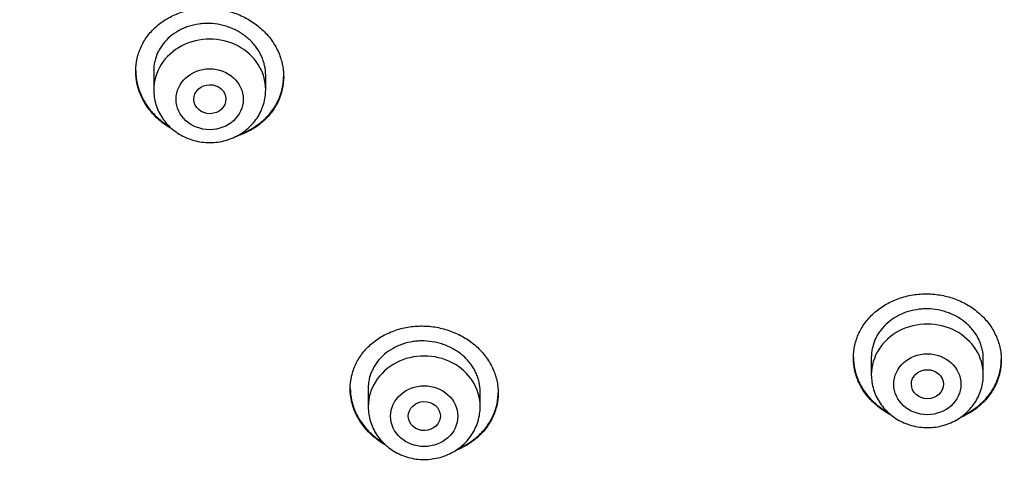
# Model space of a CAD drawing. Units: millimetres. Extents: x -18 to 564, y -35 to 999.
# Drawn here: x 126 to 150, y 785 to 797 of the extents above; entities that cross this region are included whole.
import ezdxf

# ---------------------------------------------------------------- set-up
doc = ezdxf.new("R2010")
doc.units = ezdxf.units.MM
doc.layers.add('Default', color=7, linetype='Continuous')
doc.layers.add('DV1_Default', color=7, linetype='Continuous')

# ---------------------------------------------------------------- blocks, each defined once
blk = doc.blocks.new('SE')
at = {"layer": 'DV1_Default', "color": 7}
for p, q in [((129.075, 795.328), (129.075, 794.855)), ((131.875, 794.855), (131.875, 795.22)), ((147.021, 788.166), (147.021, 787.724)), ((149.821, 787.724), (149.821, 788.122)), ((134.439, 787.387), (134.439, 786.925)), ((137.239, 786.925), (137.239, 787.301))]:
    blk.add_line(p, q, dxfattribs=at)
for centre in [(130.475, 794.855), (148.421, 787.724), (135.839, 786.925)]:
    blk.add_ellipse(centre, major_axis=(1.4, 0), ratio=0.906308, start_param=0, end_param=3.141593, dxfattribs=at)
for centre, major_axis, ratio in [((130.475, 794.618), (0.84, 0), 0.906308), ((130.479, 794.62), (0.401, 0.008), 0.904001), ((148.421, 787.487), (0.84, 0), 0.906308), ((148.422, 787.489), (0.4, 0.003), 0.906999), ((135.839, 786.688), (-0.84, 0), 0.906308), ((135.842, 786.691), (0.401, 0.011), 0.906183)]:
    blk.add_ellipse(centre, major_axis=major_axis, ratio=ratio, dxfattribs=at)
for points, knots in [([(163.946, 768.578), (162.873, 768.579), (160.726, 768.604), (157.507, 768.722), (154.294, 768.929), (151.091, 769.231), (147.9, 769.634), (144.729, 770.151), (141.59, 770.803), (138.494, 771.611), (135.469, 772.602), (132.535, 773.808), (129.736, 775.247), (127.124, 776.948), (124.74, 778.909), (122.619, 781.102), (120.793, 783.501), (119.239, 786.059), (117.945, 788.73), (116.879, 791.484), (116.008, 794.295), (115.305, 797.143), (114.748, 800.019), (114.317, 802.913), (113.999, 805.819), (113.779, 808.732), (113.654, 811.65), (113.623, 814.571), (113.684, 817.491), (113.834, 820.411), (114.074, 823.326), (114.42, 826.231), (114.887, 829.119), (115.489, 831.985), (116.238, 834.824), (117.16, 837.62), (118.288, 840.353), (119.652, 842.996), (120.734, 844.671), (121.322, 845.48)], [0, 0, 0, 0, 0.027027, 0.054054, 0.081081, 0.108108, 0.135135, 0.162162, 0.189189, 0.216216, 0.243243, 0.27027, 0.297297, 0.324324, 0.351351, 0.378379, 0.405406, 0.432433, 0.45946, 0.486487, 0.513514, 0.540541, 0.567568, 0.594595, 0.621622, 0.648649, 0.675676, 0.702703, 0.72973, 0.756757, 0.783784, 0.810811, 0.837838, 0.864865, 0.891892, 0.918919, 0.945946, 0.972973, 1, 1, 1, 1]), ([(128.625, 795.321), (128.625, 795.429), (128.637, 795.536), (128.672, 795.692), (128.687, 795.743), (128.722, 795.845), (128.742, 795.896), (128.812, 796.042), (128.869, 796.134), (128.969, 796.264), (129.006, 796.306), (129.083, 796.387), (129.124, 796.425), (129.251, 796.533), (129.344, 796.598), (129.495, 796.682), (129.548, 796.708), (129.654, 796.755), (129.763, 796.796), (129.876, 796.828), (129.992, 796.855), (130.051, 796.866), (130.23, 796.891), (130.349, 796.898), (130.53, 796.891), (130.59, 796.887), (130.712, 796.872), (130.772, 796.862), (130.95, 796.824), (131.065, 796.789), (131.233, 796.722), (131.289, 796.697), (131.396, 796.642), (131.448, 796.613), (131.599, 796.518), (131.693, 796.447), (131.823, 796.327), (131.864, 796.286), (131.941, 796.2), (132.013, 796.111), (132.076, 796.017), (132.133, 795.92), (132.16, 795.869), (132.23, 795.717), (132.265, 795.613), (132.3, 795.454), (132.309, 795.4), (132.322, 795.292), (132.325, 795.238), (132.325, 795.077), (132.313, 794.97), (132.277, 794.813), (132.263, 794.761), (132.227, 794.659), (132.187, 794.559), (132.135, 794.464), (132.078, 794.372), (132.047, 794.326), (131.946, 794.195), (131.869, 794.115), (131.742, 794.007), (131.697, 793.972), (131.603, 793.907), (131.554, 793.876), (131.404, 793.792), (131.298, 793.746), (131.174, 793.705), (131.161, 793.701), (131.149, 793.697)], [0, 0, 0, 0, 0.0452268, 0.0452268, 0.0678402, 0.0678402, 0.0904536, 0.0904536, 0.1356804, 0.1356804, 0.1582938, 0.1582938, 0.1809072, 0.1809072, 0.226134, 0.226134, 0.2487474, 0.2487474, 0.2713608, 0.2939742, 0.2939742, 0.3165877, 0.3165877, 0.3618145, 0.3618145, 0.3844279, 0.3844279, 0.4070413, 0.4070413, 0.4522681, 0.4522681, 0.4748815, 0.4748815, 0.4974949, 0.4974949, 0.5427217, 0.5427217, 0.5653351, 0.5653351, 0.5879485, 0.6105619, 0.6105619, 0.6331753, 0.6331753, 0.6784021, 0.6784021, 0.7010155, 0.7010155, 0.7236289, 0.7236289, 0.7688557, 0.7688557, 0.7914691, 0.7914691, 0.8140825, 0.8366959, 0.8366959, 0.8593093, 0.8593093, 0.9045361, 0.9045361, 0.9271496, 0.9271496, 0.949763, 0.949763, 0.9949898, 0.9949898, 1, 1, 1, 1]), ([(131.875, 795.22), (131.875, 795.302), (131.865, 795.383), (131.839, 795.504), (131.828, 795.544), (131.801, 795.623), (131.785, 795.662), (131.732, 795.777), (131.689, 795.85), (131.612, 795.955), (131.585, 795.989), (131.526, 796.054), (131.495, 796.086), (131.398, 796.175), (131.327, 796.229), (131.212, 796.301), (131.172, 796.324), (131.091, 796.365), (131.009, 796.403), (130.923, 796.433), (130.835, 796.46), (130.79, 796.471), (130.654, 796.5), (130.564, 796.511), (130.427, 796.516), (130.381, 796.516), (130.289, 796.511), (130.244, 796.506), (130.11, 796.488), (130.023, 796.467), (129.896, 796.425), (129.854, 796.409), (129.773, 796.374), (129.734, 796.355), (129.621, 796.291), (129.55, 796.243), (129.419, 796.132), (129.362, 796.071), (129.286, 795.974), (129.262, 795.94), (129.219, 795.869), (129.199, 795.833), (129.146, 795.722), (129.12, 795.646), (129.093, 795.527), (129.086, 795.487), (129.077, 795.406), (129.075, 795.365), (129.075, 795.324), (129.075, 795.324), (129.075, 795.324)], [0, 0, 0, 0, 0.062492, 0.062492, 0.093738, 0.093738, 0.124984, 0.124984, 0.187476, 0.187476, 0.218722, 0.218722, 0.249968, 0.249968, 0.31246, 0.31246, 0.343706, 0.343706, 0.374952, 0.406198, 0.406198, 0.437444, 0.437444, 0.499936, 0.499936, 0.531182, 0.531182, 0.562428, 0.562428, 0.62492, 0.62492, 0.656166, 0.656166, 0.687412, 0.687412, 0.749904, 0.749904, 0.812396, 0.812396, 0.843642, 0.843642, 0.874888, 0.874888, 0.937379, 0.937379, 0.968625, 0.968625, 0.999871, 0.999871, 1, 1, 1, 1]), ([(128.625, 795.331), (128.625, 795.226), (128.637, 795.123), (128.672, 794.967), (128.687, 794.914), (128.722, 794.809), (128.743, 794.757), (128.813, 794.605), (128.87, 794.508), (128.971, 794.37), (129.007, 794.325), (129.085, 794.239), (129.126, 794.197), (129.254, 794.079), (129.348, 794.007), (129.459, 793.937), (129.469, 793.931), (129.479, 793.925)], [0, 0, 0, 0, 0.190976, 0.190976, 0.289692, 0.289692, 0.388409, 0.388409, 0.585841, 0.585841, 0.684557, 0.684557, 0.783273, 0.783273, 0.980706, 0.980706, 1, 1, 1, 1]), ([(129.547, 793.865), (129.515, 793.883), (129.483, 793.901), (129.401, 793.952), (129.353, 793.986), (129.258, 794.058), (129.213, 794.096), (129.084, 794.215), (129.007, 794.3), (128.905, 794.439), (128.873, 794.487), (128.816, 794.584), (128.764, 794.683), (128.723, 794.786), (128.688, 794.89), (128.673, 794.943), (128.637, 795.104), (128.625, 795.212), (128.625, 795.321)], [0, 0, 0, 0, 0.058245, 0.058245, 0.152421, 0.152421, 0.246596, 0.246596, 0.434947, 0.434947, 0.529123, 0.529123, 0.623298, 0.717474, 0.717474, 0.811649, 0.811649, 1, 1, 1, 1]), ([(131.242, 793.749), (131.278, 793.763), (131.313, 793.777), (131.401, 793.816), (131.453, 793.841), (131.603, 793.925), (131.696, 793.989), (131.869, 794.136), (131.945, 794.216), (132.046, 794.346), (132.077, 794.39), (132.134, 794.483), (132.16, 794.532), (132.23, 794.678), (132.265, 794.779), (132.301, 794.936), (132.31, 794.989), (132.321, 795.093), (132.324, 795.143), (132.325, 795.192)], [0, 0, 0, 0, 0.056072, 0.056072, 0.142454, 0.142454, 0.315218, 0.315218, 0.487983, 0.487983, 0.574365, 0.574365, 0.660747, 0.660747, 0.833511, 0.833511, 0.919894, 0.919894, 1, 1, 1, 1]), ([(129.075, 794.855), (129.075, 794.787), (129.084, 794.673), (129.125, 794.484), (129.194, 794.309), (129.29, 794.141), (129.41, 793.99), (129.551, 793.855), (129.712, 793.741), (129.889, 793.65), (130.077, 793.583), (130.274, 793.543), (130.476, 793.529), (130.677, 793.543), (130.874, 793.584), (131.063, 793.651), (131.24, 793.743), (131.401, 793.857), (131.542, 793.993), (131.662, 794.145), (131.757, 794.313), (131.825, 794.488), (131.866, 794.677), (131.875, 794.789), (131.875, 794.855)], [0, 0, 0, 0, 0.043723, 0.08855, 0.133515, 0.178674, 0.224062, 0.269684, 0.315523, 0.361546, 0.407709, 0.453968, 0.500279, 0.546601, 0.592892, 0.639107, 0.685199, 0.73112, 0.776832, 0.822308, 0.867548, 0.912577, 0.957444, 1, 1, 1, 1]), ([(146.571, 788.148), (146.571, 788.256), (146.583, 788.361), (146.619, 788.516), (146.633, 788.568), (146.668, 788.669), (146.689, 788.72), (146.758, 788.866), (146.815, 788.959), (146.916, 789.09), (146.952, 789.132), (147.029, 789.214), (147.07, 789.253), (147.197, 789.364), (147.29, 789.43), (147.442, 789.517), (147.494, 789.544), (147.601, 789.593), (147.71, 789.637), (147.823, 789.671), (147.939, 789.7), (147.998, 789.713), (148.178, 789.742), (148.298, 789.75), (148.479, 789.748), (148.539, 789.745), (148.661, 789.732), (148.721, 789.724), (148.899, 789.69), (149.015, 789.658), (149.183, 789.594), (149.239, 789.571), (149.346, 789.519), (149.398, 789.49), (149.549, 789.4), (149.642, 789.331), (149.772, 789.215), (149.813, 789.175), (149.89, 789.092), (149.961, 789.005), (150.024, 788.913), (150.081, 788.819), (150.107, 788.769), (150.177, 788.62), (150.212, 788.518), (150.247, 788.362), (150.256, 788.309), (150.268, 788.202), (150.271, 788.148), (150.271, 787.989), (150.26, 787.884), (150.224, 787.727), (150.21, 787.675), (150.175, 787.574), (150.134, 787.475), (150.083, 787.38), (150.026, 787.287), (149.995, 787.241), (149.893, 787.109), (149.817, 787.029), (149.689, 786.918), (149.645, 786.883), (149.551, 786.816), (149.502, 786.785), (149.383, 786.717), (149.313, 786.682), (149.239, 786.651)], [0, 0, 0, 0, 0.0461287, 0.0461287, 0.0691931, 0.0691931, 0.0922575, 0.0922575, 0.1383862, 0.1383862, 0.1614505, 0.1614505, 0.1845149, 0.1845149, 0.2306436, 0.2306436, 0.253708, 0.253708, 0.2767724, 0.2998367, 0.2998367, 0.3229011, 0.3229011, 0.3690298, 0.3690298, 0.3920942, 0.3920942, 0.4151585, 0.4151585, 0.4612873, 0.4612873, 0.4843516, 0.4843516, 0.507416, 0.507416, 0.5535447, 0.5535447, 0.5766091, 0.5766091, 0.5996734, 0.6227378, 0.6227378, 0.6458022, 0.6458022, 0.6919309, 0.6919309, 0.7149953, 0.7149953, 0.7380596, 0.7380596, 0.7841883, 0.7841883, 0.8072527, 0.8072527, 0.8303171, 0.8533814, 0.8533814, 0.8764458, 0.8764458, 0.9225745, 0.9225745, 0.9456389, 0.9456389, 0.9687032, 0.9687032, 1, 1, 1, 1]), ([(149.821, 788.122), (149.821, 788.203), (149.812, 788.283), (149.786, 788.401), (149.775, 788.441), (149.748, 788.518), (149.732, 788.557), (149.68, 788.67), (149.637, 788.741), (149.56, 788.843), (149.533, 788.876), (149.474, 788.939), (149.443, 788.97), (149.346, 789.056), (149.276, 789.108), (149.161, 789.178), (149.121, 789.199), (149.04, 789.238), (148.957, 789.274), (148.871, 789.302), (148.784, 789.327), (148.739, 789.337), (148.603, 789.363), (148.512, 789.372), (148.375, 789.374), (148.329, 789.373), (148.237, 789.366), (148.192, 789.36), (148.057, 789.339), (147.97, 789.317), (147.843, 789.272), (147.801, 789.255), (147.72, 789.218), (147.681, 789.198), (147.567, 789.133), (147.496, 789.083), (147.366, 788.97), (147.308, 788.908), (147.232, 788.81), (147.208, 788.776), (147.165, 788.705), (147.145, 788.668), (147.093, 788.557), (147.066, 788.481), (147.04, 788.363), (147.033, 788.323), (147.024, 788.243), (147.021, 788.203), (147.021, 788.162), (147.021, 788.162), (147.021, 788.162)], [0, 0, 0, 0, 0.062494, 0.062494, 0.093741, 0.093741, 0.124988, 0.124988, 0.187482, 0.187482, 0.218729, 0.218729, 0.249976, 0.249976, 0.31247, 0.31247, 0.343717, 0.343717, 0.374964, 0.406211, 0.406211, 0.437458, 0.437458, 0.499952, 0.499952, 0.531199, 0.531199, 0.562446, 0.562446, 0.62494, 0.62494, 0.656187, 0.656187, 0.687434, 0.687434, 0.749928, 0.749928, 0.812422, 0.812422, 0.843669, 0.843669, 0.874916, 0.874916, 0.93741, 0.93741, 0.968657, 0.968657, 0.999903, 0.999903, 1, 1, 1, 1]), ([(133.989, 787.376), (133.989, 787.483), (134.001, 787.588), (134.036, 787.743), (134.051, 787.794), (134.086, 787.894), (134.107, 787.944), (134.176, 788.09), (134.233, 788.181), (134.333, 788.31), (134.369, 788.352), (134.446, 788.432), (134.487, 788.47), (134.614, 788.579), (134.707, 788.643), (134.858, 788.728), (134.911, 788.754), (135.017, 788.801), (135.126, 788.843), (135.239, 788.876), (135.355, 788.903), (135.414, 788.915), (135.593, 788.941), (135.713, 788.948), (135.894, 788.943), (135.954, 788.939), (136.075, 788.926), (136.136, 788.916), (136.314, 788.88), (136.43, 788.846), (136.598, 788.781), (136.654, 788.756), (136.761, 788.703), (136.813, 788.674), (136.964, 788.582), (137.058, 788.512), (137.188, 788.395), (137.229, 788.354), (137.306, 788.269), (137.378, 788.182), (137.441, 788.089), (137.498, 787.994), (137.524, 787.944), (137.594, 787.794), (137.629, 787.692), (137.665, 787.535), (137.674, 787.482), (137.686, 787.375), (137.689, 787.322), (137.689, 787.163), (137.677, 787.058), (137.642, 786.902), (137.627, 786.85), (137.592, 786.75), (137.551, 786.651), (137.5, 786.557), (137.443, 786.466), (137.412, 786.421), (137.311, 786.29), (137.235, 786.211), (137.107, 786.102), (137.063, 786.068), (136.969, 786.003), (136.92, 785.973), (136.79, 785.9), (136.707, 785.861), (136.621, 785.828)], [0, 0, 0, 0, 0.045887, 0.045887, 0.068831, 0.068831, 0.091775, 0.091775, 0.137662, 0.137662, 0.160606, 0.160606, 0.183549, 0.183549, 0.229437, 0.229437, 0.25238, 0.25238, 0.275324, 0.298268, 0.298268, 0.321211, 0.321211, 0.367099, 0.367099, 0.390042, 0.390042, 0.412986, 0.412986, 0.458873, 0.458873, 0.481817, 0.481817, 0.504761, 0.504761, 0.550648, 0.550648, 0.573592, 0.573592, 0.596536, 0.619479, 0.619479, 0.642423, 0.642423, 0.68831, 0.68831, 0.711254, 0.711254, 0.734198, 0.734198, 0.780085, 0.780085, 0.803029, 0.803029, 0.825972, 0.848916, 0.848916, 0.87186, 0.87186, 0.917747, 0.917747, 0.940691, 0.940691, 0.963634, 0.963634, 1, 1, 1, 1]), ([(137.239, 787.301), (137.239, 787.383), (137.23, 787.463), (137.203, 787.581), (137.192, 787.621), (137.165, 787.699), (137.15, 787.737), (137.097, 787.851), (137.054, 787.923), (136.977, 788.025), (136.95, 788.059), (136.891, 788.123), (136.86, 788.154), (136.763, 788.242), (136.692, 788.295), (136.577, 788.365), (136.537, 788.387), (136.456, 788.427), (136.373, 788.464), (136.287, 788.493), (136.199, 788.519), (136.154, 788.53), (136.019, 788.558), (135.928, 788.568), (135.791, 788.572), (135.745, 788.571), (135.653, 788.566), (135.607, 788.561), (135.473, 788.541), (135.386, 788.52), (135.259, 788.478), (135.217, 788.461), (135.136, 788.426), (135.097, 788.406), (134.984, 788.343), (134.913, 788.294), (134.783, 788.183), (134.725, 788.123), (134.649, 788.026), (134.626, 787.992), (134.583, 787.923), (134.563, 787.886), (134.51, 787.777), (134.484, 787.701), (134.457, 787.584), (134.45, 787.544), (134.441, 787.464), (134.439, 787.424), (134.439, 787.383), (134.439, 787.383), (134.439, 787.383)], [0, 0, 0, 0, 0.062493, 0.062493, 0.09374, 0.09374, 0.124987, 0.124987, 0.18748, 0.18748, 0.218726, 0.218726, 0.249973, 0.249973, 0.312466, 0.312466, 0.343713, 0.343713, 0.37496, 0.406206, 0.406206, 0.437453, 0.437453, 0.499946, 0.499946, 0.531193, 0.531193, 0.56244, 0.56244, 0.624933, 0.624933, 0.656179, 0.656179, 0.687426, 0.687426, 0.749919, 0.749919, 0.812413, 0.812413, 0.843659, 0.843659, 0.874906, 0.874906, 0.937399, 0.937399, 0.968646, 0.968646, 0.999892, 0.999892, 1, 1, 1, 1]), ([(146.571, 788.159), (146.572, 788.055), (146.584, 787.953), (146.619, 787.8), (146.633, 787.748), (146.668, 787.645), (146.689, 787.594), (146.759, 787.446), (146.816, 787.351), (146.916, 787.217), (146.953, 787.174), (147.03, 787.09), (147.071, 787.05), (147.199, 786.935), (147.292, 786.866), (147.411, 786.795), (147.429, 786.784), (147.447, 786.774)], [0, 0, 0, 0, 0.188075, 0.188075, 0.285317, 0.285317, 0.382559, 0.382559, 0.577044, 0.577044, 0.674286, 0.674286, 0.771528, 0.771528, 0.966013, 0.966013, 1, 1, 1, 1]), ([(147.513, 786.718), (147.473, 786.738), (147.434, 786.76), (147.346, 786.813), (147.297, 786.845), (147.202, 786.915), (147.157, 786.951), (147.029, 787.066), (146.952, 787.149), (146.851, 787.283), (146.819, 787.33), (146.762, 787.425), (146.71, 787.521), (146.669, 787.622), (146.634, 787.724), (146.619, 787.776), (146.583, 787.934), (146.571, 788.041), (146.571, 788.148)], [0, 0, 0, 0, 0.0702438, 0.0702438, 0.1632194, 0.1632194, 0.256195, 0.256195, 0.4421463, 0.4421463, 0.5351219, 0.5351219, 0.6280975, 0.7210731, 0.7210731, 0.8140488, 0.8140488, 1, 1, 1, 1]), ([(149.314, 786.706), (149.361, 786.727), (149.406, 786.751), (149.551, 786.834), (149.644, 786.9), (149.816, 787.049), (149.893, 787.13), (149.993, 787.261), (150.024, 787.306), (150.081, 787.399), (150.108, 787.447), (150.177, 787.594), (150.212, 787.694), (150.247, 787.85), (150.256, 787.903), (150.268, 788.006), (150.271, 788.055), (150.271, 788.105)], [0, 0, 0, 0, 0.081495, 0.081495, 0.26645, 0.26645, 0.451405, 0.451405, 0.543882, 0.543882, 0.63636, 0.63636, 0.821315, 0.821315, 0.913792, 0.913792, 1, 1, 1, 1]), ([(147.021, 787.724), (147.022, 787.656), (147.031, 787.542), (147.072, 787.353), (147.141, 787.178), (147.237, 787.01), (147.356, 786.859), (147.498, 786.724), (147.659, 786.61), (147.835, 786.519), (148.024, 786.452), (148.221, 786.412), (148.423, 786.398), (148.624, 786.412), (148.821, 786.453), (149.01, 786.52), (149.187, 786.612), (149.347, 786.726), (149.489, 786.862), (149.608, 787.014), (149.703, 787.182), (149.772, 787.357), (149.813, 787.546), (149.822, 787.658), (149.821, 787.724)], [0, 0, 0, 0, 0.043723, 0.08855, 0.133515, 0.178674, 0.224062, 0.269684, 0.315523, 0.361546, 0.407709, 0.453968, 0.500279, 0.546601, 0.592892, 0.639107, 0.685199, 0.73112, 0.776832, 0.822308, 0.867548, 0.912577, 0.957444, 1, 1, 1, 1]), ([(133.989, 787.388), (133.99, 787.284), (134.002, 787.181), (134.036, 787.028), (134.051, 786.976), (134.086, 786.873), (134.107, 786.821), (134.177, 786.672), (134.234, 786.577), (134.335, 786.441), (134.371, 786.397), (134.449, 786.312), (134.49, 786.271), (134.618, 786.155), (134.712, 786.085), (134.815, 786.022), (134.817, 786.02), (134.819, 786.019)], [0, 0, 0, 0, 0.19452, 0.19452, 0.294734, 0.294734, 0.394948, 0.394948, 0.595376, 0.595376, 0.69559, 0.69559, 0.795804, 0.795804, 0.996232, 0.996232, 1, 1, 1, 1]), ([(134.878, 785.964), (134.857, 785.975), (134.836, 785.987), (134.765, 786.031), (134.716, 786.064), (134.622, 786.134), (134.576, 786.172), (134.448, 786.288), (134.371, 786.372), (134.269, 786.508), (134.237, 786.555), (134.18, 786.651), (134.128, 786.748), (134.087, 786.849), (134.052, 786.951), (134.037, 787.004), (134.001, 787.162), (133.989, 787.269), (133.989, 787.376)], [0, 0, 0, 0, 0.038968, 0.038968, 0.135071, 0.135071, 0.231174, 0.231174, 0.423381, 0.423381, 0.519484, 0.519484, 0.615587, 0.71169, 0.71169, 0.807794, 0.807794, 1, 1, 1, 1]), ([(136.698, 785.881), (136.703, 785.883), (136.709, 785.885), (136.767, 785.911), (136.819, 785.937), (136.969, 786.021), (137.062, 786.085), (137.234, 786.232), (137.311, 786.311), (137.411, 786.44), (137.442, 786.484), (137.499, 786.576), (137.525, 786.624), (137.595, 786.769), (137.629, 786.869), (137.665, 787.024), (137.674, 787.077), (137.685, 787.178), (137.688, 787.226), (137.689, 787.275)], [0, 0, 0, 0, 0.009229, 0.009229, 0.100034, 0.100034, 0.281642, 0.281642, 0.463251, 0.463251, 0.554055, 0.554055, 0.644859, 0.644859, 0.826468, 0.826468, 0.917272, 0.917272, 1, 1, 1, 1]), ([(114.464, 787.125), (114.489, 787.074), (114.537, 786.977), (114.623, 786.805), (114.709, 786.638), (114.796, 786.468), (114.885, 786.297), (114.98, 786.119), (115.076, 785.94), (115.166, 785.774), (115.249, 785.622), (115.328, 785.481), (115.405, 785.343), (115.491, 785.191), (115.583, 785.032), (115.675, 784.874), (115.766, 784.719), (115.852, 784.576), (115.943, 784.424), (116.041, 784.264), (116.15, 784.088), (116.261, 783.912), (116.367, 783.744), (116.473, 783.58), (116.578, 783.42), (116.686, 783.257), (116.794, 783.096), (116.906, 782.93), (117.023, 782.76), (117.142, 782.59), (117.264, 782.419), (117.381, 782.255), (117.499, 782.093), (117.616, 781.934), (117.741, 781.768), (117.868, 781.6), (117.992, 781.439), (118.11, 781.288), (118.23, 781.136), (118.352, 780.984), (118.475, 780.832), (118.599, 780.682), (118.722, 780.534), (118.839, 780.396), (118.945, 780.271), (119.054, 780.144), (119.164, 780.019), (119.279, 779.889), (119.396, 779.758), (119.517, 779.623), (119.641, 779.488), (119.763, 779.356), (119.905, 779.205), (120.052, 779.05), (120.201, 778.897), (120.332, 778.763), (120.458, 778.636), (120.583, 778.511), (120.708, 778.387), (120.834, 778.265), (120.959, 778.145), (121.082, 778.028), (121.209, 777.908), (121.344, 777.783), (121.476, 777.662), (121.598, 777.552), (121.713, 777.448), (121.833, 777.342), (121.96, 777.23), (122.095, 777.113), (122.243, 776.986), (122.4, 776.853), (122.559, 776.721), (122.706, 776.6), (122.85, 776.483), (122.993, 776.368), (123.131, 776.259), (123.256, 776.161), (123.367, 776.074), (123.475, 775.991), (123.591, 775.903), (123.714, 775.81), (123.846, 775.711), (123.973, 775.618), (124.098, 775.526), (124.226, 775.434), (124.358, 775.34), (124.497, 775.241), (124.639, 775.142), (124.786, 775.04), (124.921, 774.948), (125.038, 774.869), (125.137, 774.802), (125.25, 774.727), (125.376, 774.644), (125.51, 774.557), (125.63, 774.479), (125.74, 774.409), (125.842, 774.344), (125.947, 774.278), (126.053, 774.212), (126.164, 774.143), (126.277, 774.074), (126.395, 774.002), (126.516, 773.929), (126.627, 773.863), (126.739, 773.796), (126.853, 773.73), (126.967, 773.663), (127.075, 773.601), (127.183, 773.539), (127.299, 773.473), (127.425, 773.402), (127.55, 773.332), (127.683, 773.259), (127.81, 773.19), (127.935, 773.122), (128.047, 773.062), (128.166, 772.998), (128.282, 772.937), (128.398, 772.876), (128.503, 772.822), (128.622, 772.761), (128.738, 772.701), (128.855, 772.642), (128.96, 772.589), (129.067, 772.536), (129.181, 772.48), (129.288, 772.427), (129.399, 772.373), (129.508, 772.321), (129.624, 772.265), (129.749, 772.206), (129.873, 772.148), (129.994, 772.091), (130.121, 772.033), (130.244, 771.976), (130.383, 771.914), (130.505, 771.858), (130.628, 771.804), (130.737, 771.756), (130.847, 771.707), (130.969, 771.654), (131.1, 771.598), (131.226, 771.544), (131.356, 771.489), (131.488, 771.433), (131.616, 771.38), (131.725, 771.335), (131.828, 771.293), (131.94, 771.248), (132.061, 771.199), (132.195, 771.145), (132.314, 771.098), (132.424, 771.055), (132.526, 771.015), (132.651, 770.967), (132.803, 770.908), (132.961, 770.849), (133.097, 770.798), (133.218, 770.752), (133.341, 770.707), (133.488, 770.653), (133.633, 770.601), (133.761, 770.555), (133.887, 770.51), (134.023, 770.462), (134.205, 770.399), (134.393, 770.334), (134.58, 770.27), (134.738, 770.217), (134.87, 770.173), (134.99, 770.134), (135.112, 770.094), (135.279, 770.04), (135.459, 769.982), (135.652, 769.921), (135.842, 769.861), (136.035, 769.802), (136.211, 769.749), (136.37, 769.701), (136.518, 769.657), (136.669, 769.612), (136.817, 769.569), (136.967, 769.525), (137.12, 769.482), (137.268, 769.44), (137.419, 769.397), (137.571, 769.355), (137.722, 769.314), (137.876, 769.272), (138.028, 769.231), (138.18, 769.19), (138.338, 769.148), (138.504, 769.105), (138.685, 769.058), (138.892, 769.006), (139.103, 768.953), (139.321, 768.899), (139.518, 768.851), (139.717, 768.803), (139.927, 768.753), (140.177, 768.694), (140.462, 768.629), (140.759, 768.562), (141.039, 768.5), (141.278, 768.448), (141.537, 768.393), (141.843, 768.329), (142.155, 768.265), (142.421, 768.212), (142.648, 768.167), (142.914, 768.115), (143.19, 768.063), (143.418, 768.02), (143.623, 767.983), (143.882, 767.936), (144.146, 767.889), (144.356, 767.852), (144.554, 767.818), (144.821, 767.772), (145.101, 767.726), (145.298, 767.694), (145.456, 767.668), (145.67, 767.634), (145.922, 767.595), (146.117, 767.565), (146.266, 767.542), (146.49, 767.509), (146.784, 767.466), (147.069, 767.425), (147.277, 767.396), (147.635, 767.346), (148.019, 767.294), (148.366, 767.25), (148.504, 767.232), (148.702, 767.207), (149.001, 767.17), (149.365, 767.126), (149.645, 767.094), (149.826, 767.073), (150.053, 767.047), (150.429, 767.006), (150.893, 766.957), (151.25, 766.921), (151.446, 766.901), (151.646, 766.882), (152.127, 766.836), (152.692, 766.785), (153.183, 766.744), (153.409, 766.725), (153.612, 766.709), (154.058, 766.674), (154.717, 766.625), (155.327, 766.585), (155.676, 766.563), (155.843, 766.553), (156.095, 766.537), (156.481, 766.515), (156.985, 766.488), (157.611, 766.457), (158.371, 766.423), (159.254, 766.389), (160.283, 766.357), (161.389, 766.331), (162.674, 766.314), (163.456, 766.309), (163.946, 766.309)], [0, 0, 0, 0, 0.002862, 0.006436, 0.010206, 0.013313, 0.01679, 0.020842, 0.024308, 0.027924, 0.031161, 0.033765, 0.036751, 0.039818, 0.043263, 0.046765, 0.049785, 0.053087, 0.05585, 0.059441, 0.063334, 0.067132, 0.070748, 0.074115, 0.077741, 0.081147, 0.084715, 0.08831, 0.091999, 0.09591, 0.099563, 0.103386, 0.106833, 0.110403, 0.114075, 0.118053, 0.121813, 0.125074, 0.128415, 0.132271, 0.135558, 0.138983, 0.142778, 0.145927, 0.14875, 0.15161, 0.154926, 0.157711, 0.160972, 0.164368, 0.167485, 0.170804, 0.174019, 0.178647, 0.182248, 0.185489, 0.188719, 0.191837, 0.194963, 0.198165, 0.201265, 0.204244, 0.207224, 0.21064, 0.21406, 0.21679, 0.219453, 0.22237, 0.225316, 0.228506, 0.231941, 0.235725, 0.239469, 0.24296, 0.24593, 0.249375, 0.252695, 0.255322, 0.257827, 0.260219, 0.262569, 0.265612, 0.268398, 0.271364, 0.273969, 0.276672, 0.279729, 0.282616, 0.2857, 0.288961, 0.292141, 0.294353, 0.29649, 0.298456, 0.301582, 0.304452, 0.306936, 0.309212, 0.311388, 0.313299, 0.315814, 0.317992, 0.320204, 0.322864, 0.325313, 0.32769, 0.329695, 0.332251, 0.334645, 0.336712, 0.338834, 0.34122, 0.343784, 0.346513, 0.348787, 0.351807, 0.354155, 0.356291, 0.358575, 0.361267, 0.363243, 0.365493, 0.367491, 0.370336, 0.372375, 0.374379, 0.376581, 0.378695, 0.381078, 0.382868, 0.385229, 0.387466, 0.389636, 0.392508, 0.394709, 0.396675, 0.39988, 0.401869, 0.404687, 0.406977, 0.408961, 0.410948, 0.413323, 0.415957, 0.418479, 0.420526, 0.423422, 0.426008, 0.427827, 0.429646, 0.431815, 0.434228, 0.436531, 0.439409, 0.440934, 0.44278, 0.445149, 0.447962, 0.45138, 0.45402, 0.455592, 0.458198, 0.460918, 0.463822, 0.466324, 0.468056, 0.470861, 0.47388, 0.478182, 0.481332, 0.484259, 0.486951, 0.488626, 0.490881, 0.4937, 0.497864, 0.500766, 0.504362, 0.508321, 0.511342, 0.514037, 0.517005, 0.51948, 0.522293, 0.525118, 0.527638, 0.530639, 0.533231, 0.535838, 0.538929, 0.541415, 0.544197, 0.547234, 0.549664, 0.552748, 0.556243, 0.559442, 0.563946, 0.567659, 0.571184, 0.57458, 0.578383, 0.582528, 0.588015, 0.593678, 0.598478, 0.603065, 0.606484, 0.612305, 0.619471, 0.623126, 0.626521, 0.631608, 0.637313, 0.641182, 0.643748, 0.648219, 0.654995, 0.657749, 0.659372, 0.665543, 0.671916, 0.6742, 0.675983, 0.680296, 0.685513, 0.689321, 0.690633, 0.693406, 0.701123, 0.706199, 0.708427, 0.712107, 0.725124, 0.728678, 0.73042, 0.732395, 0.739088, 0.746171, 0.75154, 0.753806, 0.755698, 0.76348, 0.773567, 0.78011, 0.782199, 0.783865, 0.790604, 0.80745, 0.81351, 0.816339, 0.819289, 0.824183, 0.839713, 0.853785, 0.856098, 0.857991, 0.862533, 0.869277, 0.878173, 0.888872, 0.902087, 0.917731, 0.935348, 0.955217, 0.976715, 1, 1, 1, 1]), ([(134.439, 786.925), (134.439, 786.857), (134.448, 786.743), (134.49, 786.554), (134.559, 786.379), (134.654, 786.211), (134.774, 786.06), (134.916, 785.925), (135.076, 785.811), (135.253, 785.72), (135.442, 785.653), (135.639, 785.612), (135.84, 785.599), (136.041, 785.613), (136.239, 785.654), (136.428, 785.721), (136.604, 785.813), (136.765, 785.927), (136.907, 786.063), (137.026, 786.215), (137.121, 786.383), (137.19, 786.558), (137.23, 786.747), (137.239, 786.859), (137.239, 786.925)], [0, 0, 0, 0, 0.043723, 0.08855, 0.133515, 0.178674, 0.224062, 0.269684, 0.315523, 0.361546, 0.407709, 0.453968, 0.500279, 0.546601, 0.592892, 0.639107, 0.685199, 0.73112, 0.776832, 0.822308, 0.867548, 0.912577, 0.957444, 1, 1, 1, 1])]:
    blk.add_open_spline(points, degree=3, knots=knots, dxfattribs=at)

msp = doc.modelspace()

# ---------------------------------------------------------------- block references
at = {"layer": 'Default'}
msp.add_blockref('SE', (0, 0), dxfattribs=at)

doc.saveas('drawing.dxf')
